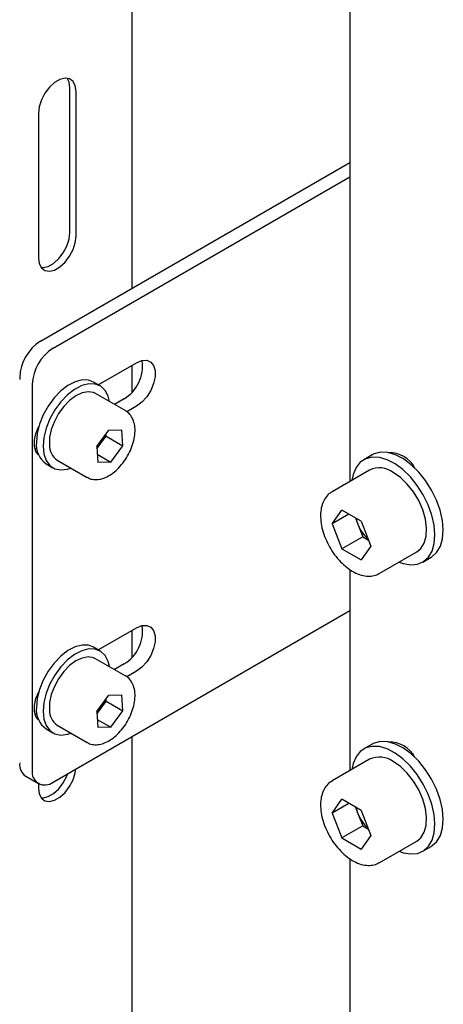
# Model space of a CAD drawing. Units: millimetres. Extents: x 0 to 1260, y 0 to 297.
# Drawn here: x 1080 to 1081, y 186 to 190 of the extents above; entities that cross this region are included whole.
import ezdxf

# ---------------------------------------------------------------- set-up
doc = ezdxf.new("R2010")
doc.units = ezdxf.units.MM
doc.linetypes.add('SLD-Solid', pattern=[0])
doc.layers.add('РАМА1', color=1, linetype='SLD-Solid')
doc.layers.add('ТРУБА', color=6, linetype='SLD-Solid')

msp = doc.modelspace()

# ---------------------------------------------------------------- linework, layer by layer
at = {"layer": 'РАМА1', "linetype": 'SLD-Solid', "lineweight": 25}
for p, q in [((1080.0129, 188.7366), (1080.0129, 193.8523)), ((1079.6843, 189.6074), (1079.6626, 189.5875)), ((1079.7069, 189.6205), (1079.6843, 189.6074)), ((1079.7287, 189.6257), (1079.7069, 189.6205)), ((1079.7477, 189.6225), (1079.7287, 189.6257)), ((1079.7454, 189.6083), (1079.737, 189.6254)), ((1079.7487, 189.5843), (1079.7454, 189.6083)), ((1079.7625, 189.6113), (1079.7477, 189.6225)), ((1079.772, 189.593), (1079.7625, 189.6113)), ((1079.6435, 189.5624), (1079.6287, 189.5341)), ((1079.6626, 189.5875), (1079.6435, 189.5624)), ((1079.7487, 188.9719), (1079.7487, 189.5843)), ((1079.7752, 189.569), (1079.772, 189.593)), ((1079.7752, 188.9566), (1079.7752, 189.569)), ((1079.6287, 189.5341), (1079.6193, 189.5049)), ((1079.6193, 189.5049), (1079.6161, 189.4771)), ((1079.6161, 189.4771), (1079.6161, 188.8647)), ((1079.6249, 188.5126), (1080.9355, 189.2691)), ((1079.6779, 188.482), (1080.9355, 189.2079)), ((1079.736, 188.9149), (1079.7454, 188.9441)), ((1079.7454, 188.9441), (1079.7487, 188.9719)), ((1079.772, 188.9288), (1079.7752, 188.9566)), ((1079.7212, 188.8866), (1079.736, 188.9149)), ((1079.7477, 188.8713), (1079.7625, 188.8996)), ((1079.7625, 188.8996), (1079.772, 188.9288)), ((1079.6161, 188.8647), (1079.6193, 188.8407)), ((1079.6804, 188.8415), (1079.7022, 188.8615)), ((1079.7022, 188.8615), (1079.7212, 188.8866)), ((1079.7287, 188.8461), (1079.7477, 188.8713)), ((1079.6193, 188.8407), (1079.6287, 188.8223)), ((1079.6277, 188.8236), (1079.6361, 188.8233)), ((1079.6287, 188.8223), (1079.6435, 188.8111)), ((1079.6361, 188.8233), (1079.6578, 188.8285)), ((1079.6435, 188.8111), (1079.6626, 188.808)), ((1079.6578, 188.8285), (1079.6804, 188.8415)), ((1079.6626, 188.808), (1079.6843, 188.8132)), ((1079.6843, 188.8132), (1079.7069, 188.8262)), ((1079.7069, 188.8262), (1079.7287, 188.8461)), ((1079.8691, 188.3269), (1080.0315, 188.4207)), ((1080.0129, 188.2965), (1080.0129, 188.41)), ((1080.0315, 188.4207), (1080.0539, 188.4299)), ((1080.0539, 188.4299), (1080.0745, 188.4309)), ((1080.0745, 188.4309), (1080.0916, 188.4237)), ((1080.0916, 188.4237), (1080.1039, 188.4088)), ((1080.1039, 188.4088), (1080.1102, 188.3874)), ((1079.5365, 188.3595), (1079.5365, 188.3493)), ((1080.1102, 188.3612), (1080.1039, 188.3324)), ((1080.1102, 188.3874), (1080.1102, 188.3612)), ((1079.5896, 188.3289), (1079.5896, 186.6958)), ((1079.741, 188.3242), (1079.7108, 188.3011)), ((1079.7715, 188.3399), (1079.741, 188.3242)), ((1079.7998, 188.3236), (1079.7693, 188.3079)), ((1079.801, 188.3475), (1079.7715, 188.3399)), ((1079.8293, 188.3311), (1079.7998, 188.3236)), ((1079.828, 188.3465), (1079.801, 188.3475)), ((1079.8486, 188.3388), (1079.828, 188.3465)), ((1079.8563, 188.3302), (1079.8293, 188.3311)), ((1079.8769, 188.3224), (1079.8486, 188.3388)), ((1079.8796, 188.3208), (1079.8563, 188.3302)), ((1079.8981, 188.3034), (1079.8796, 188.3208)), ((1080.1039, 188.3324), (1080.0916, 188.3034)), ((1079.6824, 188.2716), (1079.6571, 188.2372)), ((1079.7108, 188.3011), (1079.6824, 188.2716)), ((1079.7391, 188.2847), (1079.7107, 188.2553)), ((1079.7693, 188.3079), (1079.7391, 188.2847)), ((1079.7746, 188.2805), (1079.7481, 188.261)), ((1079.8011, 188.2929), (1079.7746, 188.2805)), ((1079.8264, 188.2975), (1079.8011, 188.2929)), ((1079.849, 188.2942), (1079.8264, 188.2975)), ((1079.8582, 188.2899), (1079.849, 188.2942)), ((1079.9855, 188.2165), (1079.8582, 188.2899)), ((1079.911, 188.2787), (1079.8981, 188.3034)), ((1079.9165, 188.2563), (1079.911, 188.2787)), ((1080.0745, 188.2764), (1080.0539, 188.2536)), ((1080.0916, 188.3034), (1080.0745, 188.2764)), ((1079.6571, 188.2372), (1079.6361, 188.1994)), ((1079.7107, 188.2553), (1079.6854, 188.2208)), ((1079.7233, 188.2355), (1079.7013, 188.2054)), ((1079.7481, 188.261), (1079.7233, 188.2355)), ((1079.9785, 188.2676), (1079.9377, 188.244)), ((1080.0315, 188.237), (1079.9897, 188.2128)), ((1080.0539, 188.2536), (1080.0315, 188.237)), ((1079.6361, 188.1994), (1079.6203, 188.16)), ((1079.6854, 188.2208), (1079.6644, 188.183)), ((1079.7013, 188.2054), (1079.6834, 188.1722)), ((1079.6056, 188.1211), (1079.6178, 188.1502)), ((1079.6203, 188.16), (1079.6105, 188.1209)), ((1079.6161, 188.1467), (1079.6161, 188.1458)), ((1079.6178, 188.1502), (1079.6191, 188.1525)), ((1079.6486, 188.1437), (1079.6388, 188.1046)), ((1079.6644, 188.183), (1079.6486, 188.1437)), ((1079.6834, 188.1722), (1079.6705, 188.1378)), ((1079.5992, 188.0923), (1079.6056, 188.1211)), ((1079.6105, 188.1209), (1079.6072, 188.0839)), ((1079.6388, 188.1046), (1079.6355, 188.0676)), ((1079.6634, 188.104), (1079.6624, 188.0726)), ((1079.6705, 188.1378), (1079.6634, 188.104)), ((1079.8629, 188.0661), (1079.9135, 188.1355)), ((1079.8778, 188.0752), (1079.9031, 188.1099)), ((1079.9031, 188.1099), (1079.9024, 188.1202)), ((1079.9031, 188.1099), (1079.9738, 188.0691)), ((1079.9135, 188.1355), (1079.969, 188.137)), ((1079.9738, 188.0691), (1079.969, 188.137)), ((1079.5992, 188.0662), (1079.5992, 188.0923)), ((1079.6056, 188.0448), (1079.5992, 188.0662)), ((1079.6355, 188.0676), (1079.6388, 188.0344)), ((1079.8629, 188.0661), (1079.8677, 187.9981)), ((1079.8636, 188.0557), (1079.8778, 188.0752)), ((1079.9232, 187.9996), (1079.9738, 188.0691)), ((1079.6025, 188.0543), (1079.6023, 188.0542)), ((1079.6095, 188.0563), (1079.6025, 188.0543)), ((1079.6166, 188.0309), (1079.6056, 188.0448)), ((1079.6388, 188.0344), (1079.6486, 188.0065)), ((1079.8652, 188.0331), (1079.9232, 187.9996)), ((1081.029, 188.03), (1080.9937, 188.0096)), ((1081.0296, 188.0208), (1081.0023, 188.0139)), ((1081.0376, 188.0343), (1081.029, 188.03)), ((1081.0601, 188.0195), (1081.0296, 188.0208)), ((1081.0649, 188.0412), (1081.0376, 188.0343)), ((1081.0927, 188.01), (1081.0601, 188.0195)), ((1081.0954, 188.0399), (1081.0649, 188.0412)), ((1081.1281, 188.0304), (1081.0954, 188.0399)), ((1081.1616, 188.013), (1081.1281, 188.0304)), ((1079.6486, 188.0065), (1079.6644, 187.9854)), ((1079.6487, 187.9923), (1079.6769, 187.976)), ((1079.6644, 187.9854), (1079.6854, 187.9719)), ((1079.6957, 188.0085), (1079.823, 187.935)), ((1079.9232, 187.9996), (1079.8677, 187.9981)), ((1080.9792, 187.999), (1080.9612, 187.9767)), ((1081.0023, 188.0139), (1080.9792, 187.999)), ((1081.1263, 187.9926), (1081.0927, 188.01)), ((1081.1595, 187.9681), (1081.1263, 187.9926)), ((1081.1949, 187.9885), (1081.1616, 188.013)), ((1081.2267, 187.9576), (1081.1949, 187.9885)), ((1081.202, 187.9855), (1081.1998, 187.9842)), ((1079.6854, 187.9719), (1079.7107, 187.9667)), ((1079.7107, 187.9667), (1079.7391, 187.97)), ((1079.7391, 187.97), (1079.754, 187.9748)), ((1081.0187, 187.9663), (1080.8596, 187.8744)), ((1080.9488, 187.9477), (1080.9437, 187.923)), ((1080.9612, 187.9767), (1080.9488, 187.9477)), ((1081.1491, 187.935), (1081.1187, 187.9564)), ((1081.1914, 187.9372), (1081.1595, 187.9681)), ((1081.2205, 187.9011), (1081.1914, 187.9372)), ((1081.2559, 187.9215), (1081.2267, 187.9576)), ((1081.1781, 187.907), (1081.1491, 187.935)), ((1081.2043, 187.8737), (1081.1781, 187.907)), ((1081.246, 187.8611), (1081.2205, 187.9011)), ((1081.2814, 187.8815), (1081.2559, 187.9215)), ((1080.8596, 187.8744), (1080.8625, 187.876)), ((1081.2265, 187.8366), (1081.2043, 187.8737)), ((1081.2669, 187.8186), (1081.246, 187.8611)), ((1081.3023, 187.8391), (1081.2814, 187.8815)), ((1081.2436, 187.7974), (1081.2265, 187.8366)), ((1081.2825, 187.7753), (1081.2669, 187.8186)), ((1081.3178, 187.7957), (1081.3023, 187.8391)), ((1080.86, 187.7383), (1080.9009, 187.7966)), ((1080.9309, 187.7792), (1080.86, 187.7383)), ((1080.9829, 187.7493), (1080.9009, 187.7966)), ((1081.2549, 187.7581), (1081.2436, 187.7974)), ((1081.2921, 187.7325), (1081.2825, 187.7753)), ((1081.3275, 187.7529), (1081.3178, 187.7957)), ((1080.86, 187.7383), (1080.9009, 187.6327)), ((1080.9585, 187.7634), (1080.9689, 187.7365)), ((1080.9689, 187.7365), (1080.9893, 187.6838)), ((1080.9829, 187.7493), (1081.0238, 187.6437)), ((1081.2599, 187.7204), (1081.2549, 187.7581)), ((1081.2955, 187.692), (1081.2921, 187.7325)), ((1081.3308, 187.7124), (1081.3275, 187.7529)), ((1081.2501, 187.6568), (1081.2582, 187.6861)), ((1081.2582, 187.6861), (1081.2599, 187.7204)), ((1081.2924, 187.6551), (1081.2955, 187.692)), ((1081.3278, 187.6755), (1081.3308, 187.7124)), ((1080.9893, 187.6838), (1080.9009, 187.6327)), ((1081.0238, 187.6437), (1080.9829, 187.5855)), ((1080.9893, 187.6838), (1081.0137, 187.6697)), ((1081.2357, 187.6338), (1081.2501, 187.6568)), ((1081.2831, 187.6232), (1081.2924, 187.6551)), ((1081.3032, 187.6178), (1081.3185, 187.6436)), ((1081.3185, 187.6436), (1081.3278, 187.6755)), ((1080.9009, 187.6327), (1080.9829, 187.5855)), ((1081.0596, 187.528), (1081.2187, 187.6199)), ((1081.2187, 187.6199), (1081.2357, 187.6338)), ((1081.2678, 187.5974), (1081.2831, 187.6232)), ((1081.2825, 187.5991), (1081.3032, 187.6178)), ((1081.1437, 187.5766), (1081.1612, 187.5704)), ((1081.1612, 187.5704), (1081.1929, 187.5649)), ((1081.1929, 187.5649), (1081.2219, 187.5678)), ((1081.2219, 187.5678), (1081.2472, 187.5787)), ((1081.2437, 187.5766), (1081.279, 187.597)), ((1081.2472, 187.5787), (1081.2678, 187.5974)), ((1081.279, 187.597), (1081.2825, 187.5991)), ((1079.6779, 186.6447), (1080.9355, 187.3707)), ((1079.8691, 187.2042), (1080.0315, 187.2979)), ((1080.0129, 187.1738), (1080.0129, 187.2872)), ((1080.0315, 187.2979), (1080.0539, 187.3072)), ((1080.0539, 187.3072), (1080.0745, 187.3082)), ((1080.0745, 187.3082), (1080.0916, 187.3009)), ((1080.0916, 187.3009), (1080.1039, 187.286)), ((1080.1039, 187.286), (1080.1102, 187.2646)), ((1080.1102, 187.2385), (1080.1039, 187.2097)), ((1080.1102, 187.2646), (1080.1102, 187.2385)), ((1079.741, 187.2014), (1079.7108, 187.1783)), ((1079.7693, 187.1851), (1079.7391, 187.162)), ((1079.7715, 187.2172), (1079.741, 187.2014)), ((1079.7998, 187.2008), (1079.7693, 187.1851)), ((1079.801, 187.2247), (1079.7715, 187.2172)), ((1079.8293, 187.2084), (1079.7998, 187.2008)), ((1079.828, 187.2238), (1079.801, 187.2247)), ((1079.8486, 187.216), (1079.828, 187.2238)), ((1079.8563, 187.2075), (1079.8293, 187.2084)), ((1079.8769, 187.1997), (1079.8486, 187.216)), ((1079.8796, 187.198), (1079.8563, 187.2075)), ((1079.8981, 187.1806), (1079.8796, 187.198)), ((1080.1039, 187.2097), (1080.0916, 187.1806)), ((1079.6824, 187.1488), (1079.6571, 187.1144)), ((1079.7108, 187.1783), (1079.6824, 187.1488)), ((1079.7391, 187.162), (1079.7107, 187.1325)), ((1079.7746, 187.1578), (1079.7481, 187.1383)), ((1079.8011, 187.1701), (1079.7746, 187.1578)), ((1079.8264, 187.1748), (1079.8011, 187.1701)), ((1079.849, 187.1714), (1079.8264, 187.1748)), ((1079.8582, 187.1672), (1079.849, 187.1714)), ((1079.9855, 187.0937), (1079.8582, 187.1672)), ((1079.911, 187.156), (1079.8981, 187.1806)), ((1079.9165, 187.1335), (1079.911, 187.156)), ((1079.9785, 187.1448), (1079.9377, 187.1213)), ((1080.0745, 187.1536), (1080.0539, 187.1309)), ((1080.0916, 187.1806), (1080.0745, 187.1536)), ((1079.6571, 187.1144), (1079.6361, 187.0766)), ((1079.7107, 187.1325), (1079.6854, 187.0981)), ((1079.7233, 187.1128), (1079.7013, 187.0826)), ((1079.7481, 187.1383), (1079.7233, 187.1128)), ((1080.0315, 187.1142), (1079.9897, 187.0901)), ((1080.0539, 187.1309), (1080.0315, 187.1142)), ((1079.6361, 187.0766), (1079.6203, 187.0373)), ((1079.6644, 187.0603), (1079.6486, 187.0209)), ((1079.6854, 187.0981), (1079.6644, 187.0603)), ((1079.7013, 187.0826), (1079.6834, 187.0495)), ((1079.6056, 186.9984), (1079.6178, 187.0274)), ((1079.6203, 187.0373), (1079.6105, 186.9982)), ((1079.6161, 187.024), (1079.6161, 187.0231)), ((1079.6178, 187.0274), (1079.6191, 187.0297)), ((1079.6486, 187.0209), (1079.6388, 186.9818)), ((1079.6834, 187.0495), (1079.6705, 187.015)), ((1079.5992, 186.9696), (1079.6056, 186.9984)), ((1079.6105, 186.9982), (1079.6072, 186.9612)), ((1079.6388, 186.9818), (1079.6355, 186.9448)), ((1079.6634, 186.9812), (1079.6624, 186.9499)), ((1079.6705, 187.015), (1079.6634, 186.9812)), ((1079.8629, 186.9433), (1079.9135, 187.0128)), ((1079.8778, 186.9524), (1079.9031, 186.9871)), ((1079.9031, 186.9871), (1079.9024, 186.9975)), ((1079.9031, 186.9871), (1079.9738, 186.9463)), ((1079.9135, 187.0128), (1079.969, 187.0143)), ((1079.9738, 186.9463), (1079.969, 187.0143)), ((1079.5992, 186.9434), (1079.5992, 186.9696)), ((1079.6056, 186.922), (1079.5992, 186.9434)), ((1079.6355, 186.9448), (1079.6388, 186.9116)), ((1079.8629, 186.9433), (1079.8677, 186.8754)), ((1079.8636, 186.933), (1079.8778, 186.9524)), ((1079.9232, 186.8769), (1079.9738, 186.9463)), ((1079.6025, 186.9315), (1079.6018, 186.9314)), ((1079.6095, 186.9336), (1079.6025, 186.9315)), ((1079.6166, 186.9081), (1079.6056, 186.922)), ((1079.6388, 186.9116), (1079.6486, 186.8838)), ((1079.8652, 186.9104), (1079.9232, 186.8769)), ((1079.6486, 186.8838), (1079.6644, 186.8626)), ((1079.6487, 186.8696), (1079.6769, 186.8533)), ((1079.6644, 186.8626), (1079.6854, 186.8491)), ((1079.6957, 186.8857), (1079.823, 186.8123)), ((1079.7391, 186.8473), (1079.754, 186.8521)), ((1079.9232, 186.8769), (1079.8677, 186.8754)), ((1079.6854, 186.8491), (1079.7107, 186.8439)), ((1079.7107, 186.8439), (1079.7391, 186.8473)), ((1080.0129, 182.0251), (1080.0129, 186.8381)), ((1081.0376, 186.8095), (1081.029, 186.8052)), ((1081.0649, 186.8164), (1081.0376, 186.8095)), ((1081.0954, 186.8151), (1081.0649, 186.8164)), ((1081.1281, 186.8056), (1081.0954, 186.8151)), ((1080.9792, 186.7742), (1080.9612, 186.7519)), ((1081.0023, 186.7891), (1080.9792, 186.7742)), ((1081.029, 186.8052), (1080.9937, 186.7848)), ((1081.0296, 186.796), (1081.0023, 186.7891)), ((1081.0601, 186.7947), (1081.0296, 186.796)), ((1081.0927, 186.7852), (1081.0601, 186.7947)), ((1081.1263, 186.7678), (1081.0927, 186.7852)), ((1081.1595, 186.7433), (1081.1263, 186.7678)), ((1081.1616, 186.7882), (1081.1281, 186.8056)), ((1081.1949, 186.7637), (1081.1616, 186.7882)), ((1081.0187, 186.7415), (1080.8596, 186.6496)), ((1080.9612, 186.7519), (1080.9488, 186.7229)), ((1081.1491, 186.7102), (1081.1187, 186.7316)), ((1081.1914, 186.7124), (1081.1595, 186.7433)), ((1081.2267, 186.7328), (1081.1949, 186.7637)), ((1081.202, 186.7607), (1081.1998, 186.7594)), ((1081.2559, 186.6967), (1081.2267, 186.7328)), ((1079.772, 186.6833), (1079.7747, 186.7006)), ((1080.9488, 186.7229), (1080.9437, 186.6982)), ((1081.1781, 186.6822), (1081.1491, 186.7102)), ((1081.2205, 186.6763), (1081.1914, 186.7124)), ((1081.2814, 186.6567), (1081.2559, 186.6967)), ((1079.5624, 186.6692), (1079.6155, 186.6386)), ((1079.7212, 186.6411), (1079.736, 186.6694)), ((1079.736, 186.6694), (1079.7404, 186.6808)), ((1079.7477, 186.6258), (1079.7625, 186.6541)), ((1079.7625, 186.6541), (1079.772, 186.6833)), ((1080.8596, 186.6496), (1080.8625, 186.6512)), ((1081.2043, 186.6489), (1081.1781, 186.6822)), ((1081.2265, 186.6118), (1081.2043, 186.6489)), ((1081.246, 186.6363), (1081.2205, 186.6763)), ((1081.3023, 186.6142), (1081.2814, 186.6567)), ((1079.6161, 186.6382), (1079.6161, 186.6192)), ((1079.6161, 186.6192), (1079.6193, 186.5952)), ((1079.6804, 186.5961), (1079.7022, 186.616)), ((1079.7022, 186.616), (1079.7212, 186.6411)), ((1079.7287, 186.6007), (1079.7477, 186.6258)), ((1081.2436, 186.5726), (1081.2265, 186.6118)), ((1081.2669, 186.5938), (1081.246, 186.6363)), ((1081.3178, 186.5709), (1081.3023, 186.6142)), ((1079.6193, 186.5952), (1079.6287, 186.5768)), ((1079.6277, 186.5781), (1079.6361, 186.5778)), ((1079.6287, 186.5768), (1079.6435, 186.5656)), ((1079.6361, 186.5778), (1079.6578, 186.583)), ((1079.6435, 186.5656), (1079.6626, 186.5625)), ((1079.6578, 186.583), (1079.6804, 186.5961)), ((1079.6626, 186.5625), (1079.6843, 186.5677)), ((1079.6843, 186.5677), (1079.7069, 186.5808)), ((1079.7069, 186.5808), (1079.7287, 186.6007)), ((1080.86, 186.5135), (1080.9009, 186.5718)), ((1080.9829, 186.5245), (1080.9009, 186.5718)), ((1081.2549, 186.5333), (1081.2436, 186.5726)), ((1081.2825, 186.5505), (1081.2669, 186.5938)), ((1081.3275, 186.5281), (1081.3178, 186.5709)), ((1080.9309, 186.5544), (1080.86, 186.5135)), ((1080.9585, 186.5386), (1080.9689, 186.5117)), ((1080.9829, 186.5245), (1081.0238, 186.4189)), ((1081.2599, 186.4956), (1081.2549, 186.5333)), ((1081.2921, 186.5077), (1081.2825, 186.5505)), ((1081.3308, 186.4876), (1081.3275, 186.5281)), ((1080.86, 186.5135), (1080.9009, 186.4079)), ((1080.9689, 186.5117), (1080.9893, 186.459)), ((1081.2582, 186.4613), (1081.2599, 186.4956)), ((1081.2955, 186.4672), (1081.2921, 186.5077)), ((1081.3278, 186.4507), (1081.3308, 186.4876)), ((1080.9893, 186.459), (1080.9009, 186.4079)), ((1080.9893, 186.459), (1081.0137, 186.4449)), ((1081.2501, 186.432), (1081.2582, 186.4613)), ((1081.2924, 186.4303), (1081.2955, 186.4672)), ((1081.3185, 186.4188), (1081.3278, 186.4507)), ((1080.9009, 186.4079), (1080.9829, 186.3607)), ((1081.0238, 186.4189), (1080.9829, 186.3607)), ((1081.0596, 186.3032), (1081.2187, 186.395)), ((1081.2187, 186.395), (1081.2357, 186.409)), ((1081.2357, 186.409), (1081.2501, 186.432)), ((1081.2678, 186.3726), (1081.2831, 186.3984)), ((1081.2825, 186.3743), (1081.3032, 186.393)), ((1081.2831, 186.3984), (1081.2924, 186.4303)), ((1081.3032, 186.393), (1081.3185, 186.4188)), ((1081.1437, 186.3517), (1081.1612, 186.3456)), ((1081.2219, 186.3429), (1081.2472, 186.3539)), ((1081.2437, 186.3517), (1081.279, 186.3721)), ((1081.2472, 186.3539), (1081.2678, 186.3726)), ((1081.279, 186.3721), (1081.2825, 186.3743)), ((1081.1612, 186.3456), (1081.1929, 186.3401)), ((1081.1929, 186.3401), (1081.2219, 186.3429))]:
    msp.add_line(p, q, dxfattribs=at)
for centre, radius, start, end in [((1079.7284, 188.3507), 0.1921, 122.6055, 177.3945), ((1079.7815, 188.3201), 0.1921, 122.6055, 177.3945), ((1079.8956, 188.4056), 0.1609, 300.9694, 8.4356), ((1079.776, 188.1498), 0.1262, 323.7672, 342.6362), ((1079.7056, 188.0732), 0.0989, 173.8147, 234.8731), ((1079.7359, 188.0701), 0.0736, 178.0259, 236.8511), ((1079.7847, 188.1425), 0.1149, 313.2348, 324.1233), ((1081.0603, 187.8765), 0.0989, 53.8182, 114.8713), ((1081.104, 187.7897), 0.1452, 191.1521, 201.458), ((1081.121, 187.7943), 0.1627, 200.7854, 228.1441), ((1079.8956, 187.2828), 0.1609, 300.9694, 8.4356), ((1079.776, 187.027), 0.1262, 323.7672, 342.6362), ((1079.7056, 186.9505), 0.0989, 173.8147, 234.8731), ((1079.7359, 186.9473), 0.0736, 178.0259, 236.8511), ((1079.7847, 187.0198), 0.1149, 313.2348, 324.1233), ((1079.5978, 186.7196), 0.0616, 173.7012, 234.9867), ((1081.0603, 186.6517), 0.0989, 53.8182, 114.8713), ((1079.6434, 186.687), 0.0546, 170.786, 309.2033), ((1081.104, 186.5649), 0.1452, 191.1521, 201.458), ((1081.121, 186.5695), 0.1627, 200.7854, 228.1441)]:
    msp.add_arc(centre, radius, start, end, dxfattribs=at)
for points, knots in [([(1079.8229, 187.9359), (1079.8245, 187.9347), (1079.8322, 187.9288), (1079.85, 187.9253), (1079.8742, 187.9258), (1079.8997, 187.9336), (1079.9257, 187.9482), (1079.951, 187.9691), (1079.9742, 187.9953), (1079.9941, 188.0253), (1080.0098, 188.0576), (1080.0205, 188.0909), (1080.0257, 188.1237), (1080.0247, 188.1545), (1080.0175, 188.1811), (1080.004, 188.2021), (1079.9922, 188.2143), (1079.9841, 188.2171), (1079.9837, 188.2172)], [0, 0, 0, 0, 0.016683, 0.081896, 0.146908, 0.214493, 0.285059, 0.357006, 0.428891, 0.500579, 0.572263, 0.644172, 0.71657, 0.789728, 0.863507, 0.927643, 0.996428, 1, 1, 1, 1]), ([(1080.8638, 187.8755), (1080.8594, 187.8735), (1080.8473, 187.8678), (1080.8322, 187.8509), (1080.8192, 187.8273), (1080.8118, 187.7989), (1080.81, 187.7665), (1080.8141, 187.7312), (1080.8239, 187.6945), (1080.839, 187.658), (1080.8587, 187.6232), (1080.8822, 187.5914), (1080.9088, 187.5637), (1080.9376, 187.5413), (1080.9678, 187.5252), (1080.9973, 187.5166), (1081.0247, 187.5161), (1081.0452, 187.5199), (1081.055, 187.5263), (1081.0579, 187.5282)], [0, 0, 0, 0, 0.0332002, 0.0918079, 0.1505542, 0.211503, 0.2749605, 0.3397635, 0.40468, 0.4693982, 0.5340052, 0.5986863, 0.6635936, 0.7289491, 0.7949315, 0.8613813, 0.9198078, 0.9761314, 1, 1, 1, 1]), ([(1079.8229, 186.8132), (1079.8245, 186.812), (1079.8322, 186.8061), (1079.85, 186.8026), (1079.8742, 186.803), (1079.8997, 186.8109), (1079.9257, 186.8254), (1079.951, 186.8464), (1079.9742, 186.8726), (1079.9941, 186.9025), (1080.0098, 186.9349), (1080.0205, 186.9682), (1080.0257, 187.0009), (1080.0247, 187.0317), (1080.0175, 187.0583), (1080.004, 187.0793), (1079.9922, 187.0915), (1079.9841, 187.0943), (1079.9837, 187.0945)], [0, 0, 0, 0, 0.016683, 0.081896, 0.146908, 0.214493, 0.285059, 0.357006, 0.428891, 0.500579, 0.572263, 0.644172, 0.71657, 0.789728, 0.863507, 0.927643, 0.996428, 1, 1, 1, 1]), ([(1080.8638, 186.6507), (1080.8594, 186.6487), (1080.8473, 186.6429), (1080.8322, 186.6261), (1080.8192, 186.6025), (1080.8118, 186.5741), (1080.81, 186.5417), (1080.8141, 186.5064), (1080.8239, 186.4697), (1080.839, 186.4332), (1080.8587, 186.3984), (1080.8822, 186.3666), (1080.9088, 186.3389), (1080.9376, 186.3165), (1080.9678, 186.3004), (1080.9973, 186.2918), (1081.0247, 186.2912), (1081.0452, 186.2951), (1081.055, 186.3015), (1081.0579, 186.3034)], [0, 0, 0, 0, 0.0332002, 0.0918079, 0.1505542, 0.211503, 0.2749605, 0.3397635, 0.40468, 0.4693982, 0.5340052, 0.5986863, 0.6635936, 0.7289491, 0.7949315, 0.8613813, 0.9198078, 0.9761314, 1, 1, 1, 1])]:
    msp.add_open_spline(points, degree=3, knots=knots, dxfattribs=at)
at = {"layer": 'ТРУБА', "linetype": 'SLD-Solid', "lineweight": 25}
for p, q in [((1080.9355, 193.3198), (1080.9355, 187.9182)), ((1081.1036, 188.0382), (1081.1052, 188.0407)), ((1081.1052, 188.0407), (1081.1053, 188.0408)), ((1080.9355, 187.5442), (1080.9355, 186.6934)), ((1081.1036, 186.8134), (1081.1052, 186.8159)), ((1081.1052, 186.8159), (1081.1053, 186.816)), ((1080.9355, 186.3194), (1080.9355, 181.4675))]:
    msp.add_line(p, q, dxfattribs=at)
for centre, start, end in [((1081.1013, 187.9156), 28.25, 91.7554), ((1081.1013, 186.6907), 28.2494, 91.756)]:
    msp.add_arc(centre, 0.124, start, end, dxfattribs=at)

doc.saveas('drawing.dxf')
